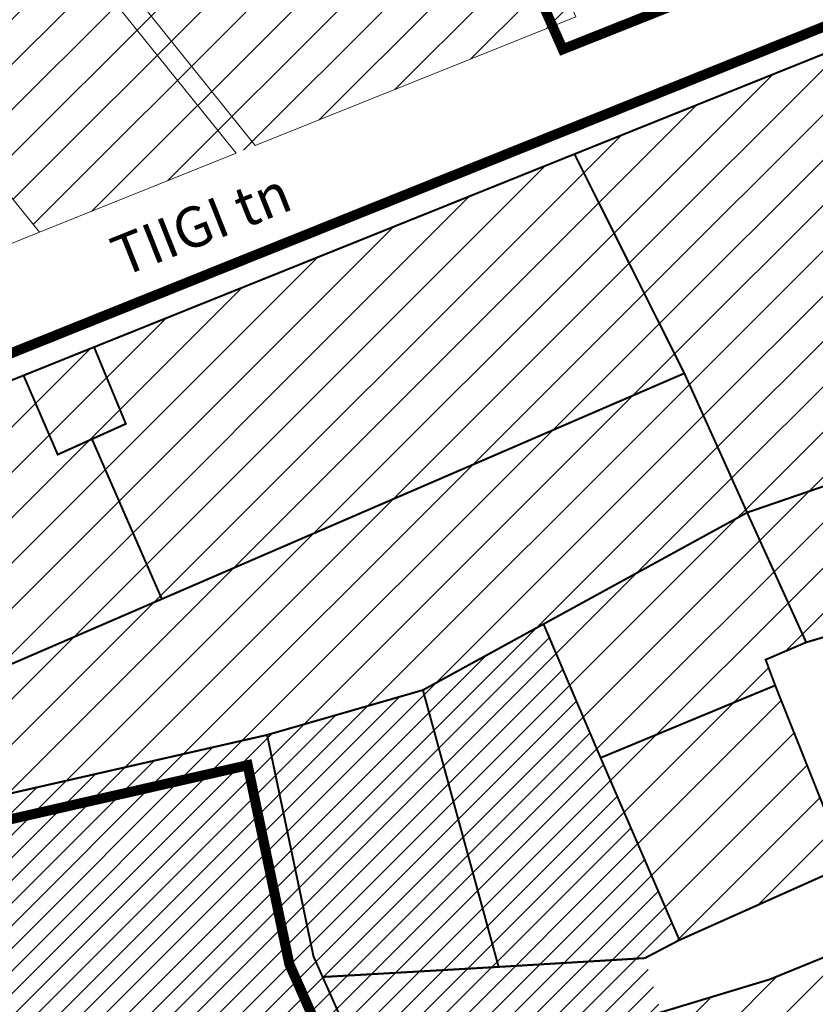
# Model space of a CAD drawing. Units: millimetres. Extents: x 1331 to 38040, y -5065 to 26310.
# Drawn here: x 20329 to 20487, y 12957 to 13152 of the extents above; entities that cross this region are included whole.
import ezdxf

# ---------------------------------------------------------------- set-up
doc = ezdxf.new("R2010")
doc.units = ezdxf.units.MM
doc.linetypes.add('HIDDEN', pattern=[9.525, 6.35, -3.175])
doc.layers.get('0').update_dxf_attribs({"lineweight": 5})
for name, color, linetype, lineweight in [('Level 1', 24, 'Continuous', 0), ('orto', 39, 'Continuous', 5), ('peetri kontakt', 7, 'Continuous', 0), ('PIIR UUS', 240, 'Continuous', 5)]:
    doc.layers.add(name, color=color, linetype=linetype, lineweight=lineweight)
doc.styles.get("Standard").update_dxf_attribs({"font": 'arial.ttf'})
picture_1 = doc.add_image_def('image1.png', size_in_pixel=(1522, 791))

msp = doc.modelspace()

# ---------------------------------------------------------------- hatches: boundary and pattern name
at = {"layer": 'peetri kontakt', "linetype": 'Continuous', "lineweight": 15}
h = msp.add_hatch(dxfattribs=at)
h.set_pattern_fill('ANSI31', color=30, scale=2, style=0)
h.paths.add_polyline_path([(20253.26, 13209.19), (20276.94, 13179.82), (20333.1, 13110.16), (20372.04, 13125.83), (20375.82, 13127.34), (20439.34, 13152.84), (20430.4, 13173.05), (20410.34, 13189.25), (20403.28, 13180.51), (20344.84, 13159.64), (20317.95, 13193.06), (20370.3, 13211.4), (20374.45, 13216.91), (20338.81, 13245.22), (20336.32, 13242.08), (20255.73, 13215.9)])
h = msp.add_hatch(dxfattribs=at)
h.set_pattern_fill('ANSI31', color=230, scale=2, style=0)
h.paths.add_polyline_path([(20439.04, 13125.65), (20460.81, 13082.22), (20473.25, 13054.63), (20533.47, 13075.33), (20523.77, 13102.4), (20491.28, 13146.65)])
h = msp.add_hatch(dxfattribs=at)
h.set_pattern_fill('ANSI31', color=30, scale=2, style=0)
h.paths.add_polyline_path([(20245.8, 13047.99), (20261.46, 13010.52), (20293.87, 13010.08), (20357.32, 13037.5), (20460.81, 13082.22), (20439.04, 13125.65), (20343.9, 13087.41), (20330.08, 13081.46)])
h = msp.add_hatch(dxfattribs=at)
h.set_pattern_fill('ANSI31', color=72, scale=2, style=0)
h.paths.add_polyline_path([(20143.78, 13006.98), (20245.8, 13047.99), (20261.46, 13010.52), (20293.87, 13010.08), (20357.32, 13037.5), (20460.81, 13082.22), (20473.25, 13054.63), (20432.92, 13032.54), (20409.03, 13019.46), (20378.17, 13010.57), (20292.72, 12991.09), (20190.25, 12995.59), (20162.75, 12981.93)])
h = msp.add_hatch(dxfattribs=at)
h.set_pattern_fill('ANSI31', color=50, scale=2, style=0)
h.paths.add_polyline_path([(20432.92, 13032.54), (20473.25, 13054.63), (20533.47, 13075.33), (20538.44, 13065.8), (20542.23, 13046.5), (20550.4, 13017.25), (20545.08, 13006.62), (20504.97, 12990.07), (20491.05, 13025.52), (20488.94, 13030.09), (20476.86, 13025.61), (20479, 13020.46), (20493.01, 12984.76), (20459.83, 12969.93), (20444.22, 13006.04)])
h = msp.add_hatch(dxfattribs=at)
h.set_pattern_fill('ANSI31', color=50, style=0)
h.paths.add_polyline_path([(20190.25, 12995.59), (20292.72, 12991.09), (20378.17, 13010.57), (20409.03, 13019.46), (20432.92, 13032.54), (20459.83, 12969.93), (20452.98, 12966.35), (20456.23, 12955.63), (20454.32, 12955.05), (20448.97, 12954.74), (20460.64, 12926.62), (20413.11, 12908.75), (20408.89, 12918.25), (20332.15, 12891.4), (20316.69, 12916.44), (20255.97, 12889.09), (20180.31, 12855.01), (20173.55, 12852.06), (20125.22, 12921.79), (20143.38, 12972.35)])
h = msp.add_hatch(dxfattribs=at)
h.set_pattern_fill('ANSI31', color=50, scale=2, style=0)
h.paths.add_polyline_path([(20448.97, 12954.74), (20453.28, 12954.74), (20477.73, 12962.14), (20495.39, 12969.33), (20501.48, 12966.26), (20508.91, 12947.15), (20510.18, 12942.3), (20510.18, 12938.31), (20509.08, 12934.98), (20507.11, 12931.99), (20502.87, 12928.61), (20468.26, 12908.83), (20461.52, 12898.01), (20462.99, 12886.18), (20470.73, 12869.98), (20492.99, 12881.79), (20500.65, 12897.42), (20510.63, 12915.24), (20521.94, 12920.83), (20553.76, 12856.39), (20525.31, 12846.41), (20488.21, 12833.38), (20452.24, 12820.6), (20413.11, 12908.75), (20460.64, 12926.62)])

# ---------------------------------------------------------------- linework, layer by layer
at = {"color": 122, "linetype": 'HIDDEN', "ltscale": 0.1, "const_width": 2, "flags": 128}
for points in [[(20367.08, 13287.16), (20468.31, 13205.2), (20496.41, 13170.15), (20436.72, 13146.42), (20426.33, 13169.89), (20331.69, 13244.47)], [(20135.84, 13009.18), (20161.27, 12975.61), (20191.32, 12990.54), (20293.18, 12986.07), (20374.32, 13004.57), (20382.58, 12965.15), (20408.55, 12906.72), (20425.28, 12869.06), (20449.54, 12814.35), (20617.67, 12873.53), (20615.33, 12882.27), (20578.21, 12958.46), (20540.04, 13106.55), (20506.51, 13158.16)]]:
    msp.add_lwpolyline(points, close=True, dxfattribs=at)
at = {"layer": 'Level 1', "flags": 128}
for points in [[(20344.84, 13159.64), (20372.04, 13125.83), (20333.1, 13110.16), (20321.42, 13105.48), (20279.41, 13088.65), (20272.84, 13086.02), (20269.35, 13090.33), (20232.28, 13136.11), (20180.77, 13199.83)], [(20344.84, 13159.64), (20372.04, 13125.83), (20333.1, 13110.16), (20321.42, 13105.48), (20279.41, 13088.65), (20272.84, 13086.02), (20269.35, 13090.33), (20232.28, 13136.11), (20180.77, 13199.83)], [(20164.62, 13179.93), (20202.16, 13133.34), (20214.78, 13117.88), (20265.04, 13055.72), (20504.56, 13151.98), (20488.28, 13172.3)], [(20164.62, 13179.93), (20202.16, 13133.34), (20214.78, 13117.88), (20265.04, 13055.72), (20504.56, 13151.98), (20488.28, 13172.3)], [(20271.27, 13167.68), (20321.42, 13105.48), (20333.1, 13110.16), (20276.94, 13179.82)], [(20271.27, 13167.68), (20321.42, 13105.48), (20333.1, 13110.16), (20276.94, 13179.82)], [(20439.34, 13152.84), (20375.82, 13127.34), (20348.77, 13161.04)], [(20439.34, 13152.84), (20375.82, 13127.34), (20348.77, 13161.04)]]:
    msp.add_lwpolyline(points, dxfattribs=at)
for points in [[(20333.1, 13110.16), (20372.04, 13125.83), (20344.84, 13159.64), (20317.95, 13193.06), (20276.94, 13179.82)], [(20333.1, 13110.16), (20372.04, 13125.83), (20344.84, 13159.64), (20317.95, 13193.06), (20276.94, 13179.82)], [(20375.82, 13127.34), (20439.34, 13152.84), (20430.4, 13173.05), (20410.03, 13188.87), (20403.28, 13180.51), (20348.77, 13161.04)], [(20375.82, 13127.34), (20439.34, 13152.84), (20430.4, 13173.05), (20410.03, 13188.87), (20403.28, 13180.51), (20348.77, 13161.04)], [(20143.78, 13006.98), (20162.75, 12981.93), (20190.25, 12995.59), (20292.72, 12991.09), (20378.17, 13010.57), (20387.36, 12966.69), (20408.89, 12918.25), (20450.81, 12823.92), (20452.22, 12820.75), (20611.64, 12876.71), (20610.62, 12880.51), (20573.49, 12956.72), (20556.21, 13023.56), (20535.4, 13104.51), (20504.56, 13151.98), (20265.04, 13055.72), (20211.73, 13034.29)], [(20143.78, 13006.98), (20162.75, 12981.93), (20190.25, 12995.59), (20292.72, 12991.09), (20378.17, 13010.57), (20387.36, 12966.69), (20408.89, 12918.25), (20450.81, 12823.92), (20452.22, 12820.75), (20611.64, 12876.71), (20610.62, 12880.51), (20573.49, 12956.72), (20556.21, 13023.56), (20535.4, 13104.51), (20504.56, 13151.98), (20265.04, 13055.72), (20211.73, 13034.29)], [(20378.17, 13010.57), (20292.72, 12991.09), (20316.69, 12916.44), (20332.15, 12891.4), (20408.89, 12918.25), (20387.36, 12966.69)], [(20378.17, 13010.57), (20292.72, 12991.09), (20316.69, 12916.44), (20332.15, 12891.4), (20408.89, 12918.25), (20387.36, 12966.69)]]:
    msp.add_lwpolyline(points, close=True, dxfattribs=at)
at = {"layer": 'PIIR UUS', "ltscale": 3, "const_width": 0.4}
for points in [[(20439.04, 13125.65), (20491.28, 13146.65), (20523.77, 13102.4), (20533.47, 13075.33), (20473.25, 13054.63), (20460.81, 13082.22), (20439.04, 13125.65)], [(20343.48, 13069.19), (20350.19, 13072.21), (20343.9, 13087.41), (20439.04, 13125.65), (20460.81, 13082.22), (20357.32, 13037.5), (20343.48, 13069.19)], [(20329.93, 13081.8), (20343.9, 13087.41), (20350.19, 13072.21), (20336.7, 13066.12), (20329.93, 13081.8)], [(20162.75, 12981.93), (20190.25, 12995.59), (20292.72, 12991.09), (20378.17, 13010.57), (20409.03, 13019.46), (20432.92, 13032.54), (20473.25, 13054.63), (20460.81, 13082.22), (20293.87, 13010.08), (20261.46, 13010.52), (20245.8, 13047.99), (20211.73, 13034.29), (20143.78, 13006.98), (20162.75, 12981.93)], [(20245.8, 13047.99), (20261.46, 13010.52), (20293.87, 13010.08), (20357.32, 13037.5), (20343.48, 13069.19), (20336.7, 13066.12), (20329.93, 13081.8), (20245.8, 13047.99)], [(20533.47, 13075.33), (20538.44, 13065.8), (20542.23, 13046.5), (20491.05, 13025.52), (20488.94, 13030.09), (20484.94, 13028.92), (20473.25, 13054.63)], [(20432.92, 13032.54), (20473.25, 13054.63), (20484.94, 13028.92), (20476.91, 13025.48), (20478.8, 13020.38), (20444.22, 13006.04), (20432.92, 13032.54)], [(20409.03, 13019.46), (20432.92, 13032.54), (20444.22, 13006.04), (20459.83, 12969.93), (20452.98, 12966.35), (20424.02, 12964.61), (20409.03, 13019.46)], [(20478.8, 13020.38), (20493.01, 12984.76), (20459.83, 12969.93), (20444.22, 13006.04), (20478.8, 13020.38)], [(20378.17, 13010.57), (20409.03, 13019.46), (20424.02, 12964.61), (20389.17, 12962.61), (20387.36, 12966.69), (20378.17, 13010.57)], [(20448.97, 12954.74), (20454.32, 12955.05), (20477.73, 12962.14), (20495.39, 12969.33), (20501.48, 12966.26), (20508.91, 12947.15), (20510.18, 12942.3), (20510.18, 12938.31), (20509.08, 12934.98), (20507.11, 12931.99), (20502.87, 12928.61), (20486.86, 12919.69), (20468.26, 12908.83), (20448.97, 12954.74)], [(20389.17, 12962.61), (20394.12, 12951.49)]]:
    msp.add_lwpolyline(points, dxfattribs=at)

# ---------------------------------------------------------------- texts
at = {"color": 1, "linetype": 'Continuous', "insert": (20346.47, 13108.67), "char_height": 8, "attachment_point": 1, "rotation": 21.7086}
msp.add_mtext_dynamic_manual_height_columns('{\\fSwis721 Ex BT|b0|i0|c0|p34;\\C256;TIIGI tn}', width=1011.1335, gutter_width=12.5, heights=[0], dxfattribs=at)

# ---------------------------------------------------------------- referenced raster images: frames only (the image files are external)
at = {"layer": 'orto', "linetype": 'Continuous'}
image = msp.add_image(picture_1, insert=(19444.89, 12296.19), size_in_units=(2334.14, 1213.08), dxfattribs=at)
image.dxf.flags = 7

doc.saveas('drawing.dxf')
